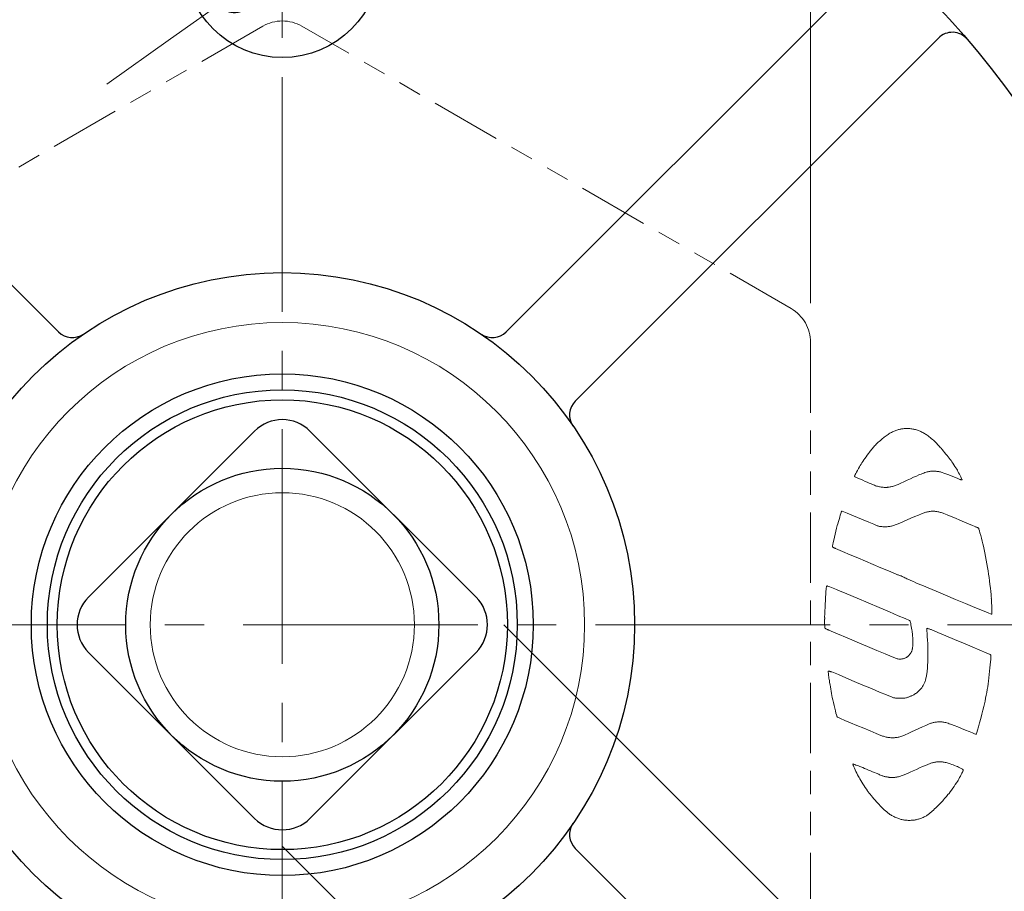
# Model space of a CAD drawing. Units: millimetres. Extents: x 1067 to 16168, y -2094 to 64544.
# Drawn here: x 1394 to 1420, y -1965 to -1943 of the extents above; entities that cross this region are included whole.
import ezdxf

# ---------------------------------------------------------------- set-up
doc = ezdxf.new("R2010")
doc.units = ezdxf.units.MM
doc.header["$PDSIZE"] = -3
for name, pattern in [('中心線1', [18, 12, -2, 2, -2]), ('寸法線', [2, 1, 1]), ('想像線1', [14.5, 6, -1.5, 2, -1.5, 2, -1.5]), ('細線', [2, 1, 1])]:
    doc.linetypes.add(name, pattern=pattern)
for name, color, linetype, lineweight in [('0部品1', 213, '細線', 30), ('0部品2', 163, '細線', 30), ('0部品3', 122, '細線', 30), ('0部品4', 70, '細線', 30), ('AM_5', 3, '寸法線', 15)]:
    doc.layers.add(name, color=color, linetype=linetype, lineweight=lineweight)
doc.styles.get("Standard").update_dxf_attribs({"font": 'romans.shx', "width": 0.7, "bigfont": 'extfont.shx'})
doc.dimstyles.new('SYS$0', dxfattribs={"dimtxt": 3.2, "dimasz": 1, "dimexe": 0, "dimexo": 1, "dimgap": 1.5, "dimtad": 1, "dimdsep": 46, "dimtxsty": 'STANDARD', "dimblk": 'DOT', "dimcen": 0, "dimclrd": 256, "dimclre": 256, "dimclrt": 2, "dimadec": 0, "dimazin": 2, "dimtp": 0.1, "dimtm": 0.1, "dimtfac": 0.71, "dimtmove": 0, "dimatfit": 3, "dimldrblk": 'OPEN30', "dimfxl": 1, "dimlwd": -1, "dimlwe": -1, "dimarcsym": 0})
doc.dimstyles.new('SYS$3', dxfattribs={"dimtxt": 3.5, "dimasz": 2, "dimexe": 0, "dimexo": 1, "dimgap": 1.5, "dimtad": 1, "dimtoh": 1, "dimdsep": 46, "dimtxsty": 'STANDARD', "dimblk": 'OPEN30', "dimcen": 0, "dimclrd": 256, "dimclre": 256, "dimclrt": 2, "dimadec": 0, "dimazin": 2, "dimtp": 0.1, "dimtm": 0.1, "dimtfac": 0.71, "dimtofl": 0, "dimtmove": 0, "dimatfit": 3, "dimfxl": 1, "dimlwd": -1, "dimlwe": -1, "dimarcsym": 0})

# ---------------------------------------------------------------- blocks, each defined once
blk = doc.blocks.new('_Dot')
at = {"color": 0, "linetype": 'ByBlock', "lineweight": -2}
blk.add_line((-0.5, 0), (-1, 0), dxfattribs=at)
at = {"color": 0, "linetype": 'ByBlock', "const_width": 0.5}
blk.add_lwpolyline([(-0.25, 0, 1), (0.25, 0, 1)], format="xyb", close=True, dxfattribs=at)
blk = doc.blocks.new('*D25')
at = {"layer": 'AM_5'}
for p, q in [((1406.66, -1941.447), (1435.16, -1941.447)), ((1434.16, -1957.447), (1434.16, -1942.447)), ((1430.16, -1958.447), (1435.16, -1958.447))]:
    blk.add_line(p, q, dxfattribs=at)
at = {"layer": 'Defpoints', "color": 0}
for p in [(1405.66, -1941.447), (1434.16, -1941.447), (1429.16, -1958.447)]:
    blk.add_point(p, dxfattribs=at)
at = {"layer": 'AM_5'}
for p, rotation in [((1434.16, -1941.447), 90), ((1434.16, -1958.447), 270)]:
    blk.add_blockref('_Dot', p, dxfattribs=dict(at, rotation=rotation))
at = {"layer": 'AM_5', "color": 2, "insert": (1431.56, -1950.047), "char_height": 3.2, "attachment_point": 5, "rotation": 90}
blk.add_mtext('17', dxfattribs=at)
blk = doc.blocks.new('_OPEN30')
at = {"color": 0, "linetype": 'ByBlock'}
for p, q in [((-1, 0.268), (0, 0)), ((0, 0), (-1, -0.268)), ((0, 0), (-1, 0))]:
    blk.add_line(p, q, dxfattribs=at)
blk = doc.blocks.new('*D32')
at = {"layer": 'AM_5'}
for p, q in [((1406.817, -1958.447), (1428.03, -1979.66)), ((1401.16, -1964.104), (1422.373, -1985.317)), ((1426.616, -1979.66), (1422.373, -1983.903))]:
    blk.add_line(p, q, dxfattribs=at)
at = {"layer": 'Defpoints', "color": 0}
for p in [(1406.11, -1957.74), (1400.453, -1963.397), (1421.666, -1984.61)]:
    blk.add_point(p, dxfattribs=at)
at = {"layer": 'AM_5'}
for p, rotation in [((1427.323, -1978.953), 45.0000000000023), ((1421.666, -1984.61), 225.0000000000023)]:
    blk.add_blockref('_Dot', p, dxfattribs=dict(at, rotation=rotation))
at = {"layer": 'AM_5', "color": 2, "insert": (1422.656, -1979.943), "char_height": 3.2, "attachment_point": 5, "rotation": 45}
blk.add_mtext('□8', dxfattribs=at)
blk = doc.blocks.new('*D55')
at = {"layer": 'AM_5'}
for p, q in [((1387.66, -1950.23), (1387.66, -1924.068)), ((1414.66, -1950.23), (1414.66, -1924.068)), ((1388.66, -1925.068), (1413.66, -1925.068))]:
    blk.add_line(p, q, dxfattribs=at)
at = {"layer": 'Defpoints', "color": 0}
for p in [(1414.66, -1925.068), (1387.66, -1951.23), (1414.66, -1951.23)]:
    blk.add_point(p, dxfattribs=at)
at = {"layer": 'AM_5', "rotation": 180}
blk.add_blockref('_Dot', (1387.66, -1925.068), dxfattribs=at)
at = {"layer": 'AM_5'}
blk.add_blockref('_Dot', (1414.66, -1925.068), dxfattribs=at)
at = {"layer": 'AM_5', "color": 2, "insert": (1401.16, -1922.468), "char_height": 3.2, "attachment_point": 5}
blk.add_mtext('（27）', dxfattribs=at)
blk = doc.blocks.new('GENDOT')
blk.add_line((0, 0), (-1, 0))
at = {"const_width": 0.25}
blk.add_lwpolyline([(-0.125, 0, 1), (0.125, 0, 1)], format="xyb", close=True, dxfattribs=at)
blk = doc.blocks.new('*D62')
at = {"layer": 'AM_5'}
for p, q in [((1416.684, -1930.44), (1404.015, -1939.423)), ((1430.335, -1930.44), (1416.684, -1930.44)), ((1399.936, -1942.315), (1402.384, -1940.579)), ((1398.305, -1943.471), (1396.673, -1944.628))]:
    blk.add_line(p, q, dxfattribs=at)
at = {"layer": 'Defpoints', "color": 0}
for p in [(1402.384, -1940.579), (1399.936, -1942.315)]:
    blk.add_point(p, dxfattribs=at)
at = {"layer": 'AM_5', "xscale": 2, "yscale": 2, "zscale": 2}
for p, rotation in [((1402.384, -1940.579), 215.3364144050282), ((1399.936, -1942.315), 35.33641440502821)]:
    blk.add_blockref('GENDOT', p, dxfattribs=dict(at, rotation=rotation))
at = {"layer": 'AM_5', "color": 2, "insert": (1424.01, -1927.84), "char_height": 3.2, "attachment_point": 5}
blk.add_mtext('∅3（ボス）', dxfattribs=at)

msp = doc.modelspace()

# ---------------------------------------------------------------- linework, layer by layer
at = {"layer": '0部品1', "linetype": '中心線1', "lineweight": 13, "ltscale": 0.5}
for p, q in [((1401.16, -1986.447), (1401.16, -1930.447)), ((1373.16, -1958.447), (1429.16, -1958.447))]:
    msp.add_line(p, q, dxfattribs=at)
at = {"layer": '0部品2'}
for p, q in [((1395.441, -1950.961), (1386.162, -1941.682)), ((1406.879, -1950.961), (1416.158, -1941.682)), ((1408.646, -1952.728), (1417.925, -1943.449)), ((1408.646, -1964.166), (1417.925, -1973.445))]:
    msp.add_line(p, q, dxfattribs=at)
at = {"layer": '0部品2', "linetype": '細線', "lineweight": 13}
for points in [[(1418.42, -1954.71), (1418.359, -1954.686), (1418.296, -1954.66), (1418.232, -1954.635), (1418.17, -1954.61), (1418.113, -1954.588), (1418.062, -1954.569), (1418.02, -1954.554), (1417.999, -1954.547), (1417.977, -1954.542), (1417.955, -1954.537), (1417.933, -1954.532), (1417.911, -1954.529), (1417.888, -1954.526), (1417.866, -1954.524), (1417.843, -1954.522), (1417.82, -1954.522), (1417.796, -1954.521), (1417.772, -1954.522), (1417.749, -1954.523), (1417.725, -1954.525), (1417.702, -1954.528), (1417.68, -1954.531), (1417.66, -1954.535), (1417.639, -1954.541), (1417.613, -1954.548), (1417.582, -1954.558), (1417.55, -1954.57), (1417.516, -1954.582), (1417.483, -1954.594), (1417.453, -1954.606), (1417.426, -1954.617), (1417.363, -1954.645), (1417.289, -1954.678), (1417.209, -1954.716), (1417.125, -1954.755), (1417.043, -1954.793), (1416.966, -1954.829), (1416.898, -1954.86), (1416.843, -1954.883), (1416.822, -1954.891), (1416.8, -1954.898), (1416.778, -1954.904), (1416.756, -1954.91), (1416.734, -1954.914), (1416.711, -1954.919), (1416.689, -1954.923), (1416.666, -1954.928), (1416.654, -1954.93), (1416.641, -1954.932), (1416.628, -1954.934), (1416.616, -1954.935), (1416.603, -1954.937), (1416.59, -1954.937), (1416.577, -1954.937), (1416.565, -1954.937), (1416.54, -1954.935), (1416.515, -1954.933), (1416.491, -1954.931), (1416.466, -1954.928), (1416.441, -1954.924), (1416.417, -1954.92), (1416.392, -1954.914), (1416.369, -1954.909), (1416.345, -1954.902), (1416.32, -1954.893), (1416.293, -1954.883), (1416.265, -1954.873), (1416.237, -1954.861), (1416.208, -1954.849), (1416.18, -1954.838), (1416.153, -1954.826), (1416.106, -1954.806), (1416.051, -1954.782), (1415.992, -1954.755), (1415.934, -1954.729), (1415.88, -1954.705), (1415.836, -1954.685), (1415.806, -1954.671), (1415.793, -1954.665), (1415.789, -1954.662), (1415.787, -1954.658), (1415.785, -1954.653), (1415.785, -1954.648), (1415.785, -1954.642), (1415.786, -1954.637), (1415.788, -1954.632), (1415.789, -1954.627), (1415.798, -1954.61), (1415.813, -1954.582), (1415.833, -1954.544), (1415.857, -1954.501), (1415.881, -1954.456), (1415.906, -1954.412), (1415.929, -1954.373), (1415.948, -1954.342), (1415.969, -1954.31), (1415.993, -1954.274), (1416.02, -1954.235), (1416.048, -1954.195), (1416.078, -1954.154), (1416.107, -1954.113), (1416.136, -1954.074), (1416.163, -1954.038), (1416.181, -1954.014), (1416.2, -1953.99), (1416.219, -1953.966), (1416.238, -1953.942), (1416.257, -1953.919), (1416.276, -1953.897), (1416.296, -1953.875), (1416.315, -1953.855), (1416.336, -1953.833), (1416.361, -1953.809), (1416.387, -1953.784), (1416.415, -1953.759), (1416.443, -1953.734), (1416.471, -1953.71), (1416.497, -1953.687), (1416.52, -1953.668), (1416.542, -1953.651), (1416.565, -1953.633), (1416.589, -1953.616), (1416.614, -1953.599), (1416.638, -1953.582), (1416.661, -1953.567), (1416.683, -1953.553), (1416.704, -1953.542), (1416.726, -1953.53), (1416.748, -1953.519), (1416.771, -1953.509), (1416.794, -1953.499), (1416.817, -1953.49), (1416.841, -1953.481), (1416.864, -1953.473), (1416.888, -1953.466), (1416.907, -1953.46), (1416.926, -1953.454), (1416.946, -1953.449), (1416.966, -1953.445), (1416.986, -1953.441), (1417.006, -1953.438), (1417.026, -1953.436), (1417.046, -1953.434), (1417.071, -1953.432), (1417.096, -1953.432), (1417.122, -1953.431), (1417.147, -1953.432), (1417.173, -1953.433), (1417.198, -1953.434), (1417.223, -1953.437), (1417.248, -1953.44), (1417.272, -1953.444), (1417.295, -1953.449), (1417.318, -1953.454), (1417.341, -1953.46), (1417.364, -1953.467), (1417.387, -1953.474), (1417.41, -1953.482), (1417.432, -1953.491), (1417.456, -1953.501), (1417.479, -1953.511), (1417.503, -1953.522), (1417.526, -1953.533), (1417.549, -1953.546), (1417.572, -1953.558), (1417.594, -1953.572), (1417.615, -1953.586), (1417.637, -1953.601), (1417.661, -1953.619), (1417.688, -1953.64), (1417.716, -1953.662), (1417.743, -1953.685), (1417.77, -1953.708), (1417.796, -1953.73), (1417.818, -1953.75), (1417.839, -1953.77), (1417.86, -1953.792), (1417.882, -1953.814), (1417.904, -1953.838), (1417.927, -1953.863), (1417.949, -1953.888), (1417.971, -1953.913), (1417.992, -1953.937), (1418.021, -1953.971), (1418.052, -1954.007), (1418.084, -1954.045), (1418.116, -1954.084), (1418.147, -1954.122), (1418.177, -1954.158), (1418.203, -1954.192), (1418.226, -1954.222), (1418.247, -1954.25), (1418.27, -1954.284), (1418.295, -1954.321), (1418.321, -1954.359), (1418.346, -1954.398), (1418.37, -1954.436), (1418.392, -1954.47), (1418.41, -1954.5), (1418.425, -1954.528), (1418.442, -1954.56), (1418.46, -1954.596), (1418.478, -1954.631), (1418.494, -1954.665), (1418.508, -1954.695), (1418.519, -1954.719), (1418.527, -1954.734), (1418.528, -1954.738), (1418.529, -1954.742), (1418.529, -1954.746), (1418.524, -1954.747), (1418.519, -1954.745), (1418.513, -1954.744), (1418.506, -1954.741), (1418.498, -1954.739), (1418.49, -1954.736), (1418.483, -1954.734), (1418.476, -1954.731)], [(1419.197, -1958.147), (1419.052, -1958.086), (1418.854, -1958.003), (1418.619, -1957.905), (1418.365, -1957.799), (1418.108, -1957.691), (1417.868, -1957.591), (1417.66, -1957.503), (1417.601, -1957.479), (1417.54, -1957.453), (1417.476, -1957.427), (1417.412, -1957.4), (1417.348, -1957.373), (1417.285, -1957.346), (1417.224, -1957.32), (1417.166, -1957.294), (1417.141, -1957.283), (1417.117, -1957.271), (1417.092, -1957.259), (1417.068, -1957.247), (1417.044, -1957.235), (1417.019, -1957.222), (1416.995, -1957.211), (1416.97, -1957.2), (1416.953, -1957.193), (1416.935, -1957.186), (1416.918, -1957.18), (1416.9, -1957.174), (1416.883, -1957.168), (1416.865, -1957.162), (1416.848, -1957.156), (1416.831, -1957.149), (1416.648, -1957.072), (1416.457, -1956.992), (1416.26, -1956.909), (1416.061, -1956.824), (1415.862, -1956.74), (1415.666, -1956.656), (1415.475, -1956.575), (1415.293, -1956.497), (1415.284, -1956.494), (1415.276, -1956.49), (1415.268, -1956.487), (1415.259, -1956.484), (1415.251, -1956.48), (1415.244, -1956.476), (1415.236, -1956.471), (1415.229, -1956.465), (1415.226, -1956.462), (1415.224, -1956.458), (1415.222, -1956.454), (1415.22, -1956.449), (1415.22, -1956.445), (1415.219, -1956.44), (1415.219, -1956.435), (1415.22, -1956.431), (1415.226, -1956.399), (1415.237, -1956.349), (1415.252, -1956.284), (1415.269, -1956.21), (1415.287, -1956.131), (1415.305, -1956.052), (1415.324, -1955.977), (1415.34, -1955.912), (1415.353, -1955.865), (1415.368, -1955.812), (1415.385, -1955.756), (1415.402, -1955.7), (1415.418, -1955.648), (1415.432, -1955.605), (1415.442, -1955.573), (1415.448, -1955.557), (1415.451, -1955.551), (1415.457, -1955.547), (1415.46, -1955.545), (1415.463, -1955.544), (1415.467, -1955.544), (1415.47, -1955.545), (1415.509, -1955.561), (1415.595, -1955.597), (1415.716, -1955.647), (1415.857, -1955.706), (1416.005, -1955.768), (1416.147, -1955.827), (1416.271, -1955.878), (1416.362, -1955.915), (1416.377, -1955.92), (1416.391, -1955.925), (1416.406, -1955.929), (1416.421, -1955.932), (1416.437, -1955.935), (1416.452, -1955.937), (1416.467, -1955.939), (1416.483, -1955.94), (1416.508, -1955.941), (1416.535, -1955.942), (1416.562, -1955.942), (1416.589, -1955.942), (1416.615, -1955.941), (1416.641, -1955.939), (1416.664, -1955.937), (1416.685, -1955.934), (1416.707, -1955.93), (1416.729, -1955.924), (1416.752, -1955.918), (1416.776, -1955.911), (1416.799, -1955.903), (1416.823, -1955.894), (1416.846, -1955.886), (1416.869, -1955.877), (1416.942, -1955.847), (1417.03, -1955.81), (1417.125, -1955.769), (1417.224, -1955.726), (1417.322, -1955.684), (1417.413, -1955.645), (1417.494, -1955.611), (1417.558, -1955.586), (1417.58, -1955.578), (1417.601, -1955.572), (1417.623, -1955.566), (1417.646, -1955.561), (1417.668, -1955.557), (1417.691, -1955.553), (1417.713, -1955.55), (1417.736, -1955.548), (1417.755, -1955.546), (1417.774, -1955.545), (1417.793, -1955.545), (1417.812, -1955.546), (1417.831, -1955.547), (1417.85, -1955.549), (1417.869, -1955.551), (1417.888, -1955.554), (1417.91, -1955.558), (1417.933, -1955.563), (1417.955, -1955.569), (1417.977, -1955.575), (1417.999, -1955.581), (1418.021, -1955.589), (1418.043, -1955.596), (1418.065, -1955.605), (1418.151, -1955.639), (1418.251, -1955.68), (1418.36, -1955.726), (1418.474, -1955.773), (1418.588, -1955.821), (1418.696, -1955.867), (1418.796, -1955.91), (1418.881, -1955.946), (1418.891, -1955.95), (1418.902, -1955.955), (1418.913, -1955.959), (1418.924, -1955.963), (1418.934, -1955.968), (1418.943, -1955.974), (1418.949, -1955.98), (1418.954, -1955.988), (1418.96, -1956.006), (1418.971, -1956.046), (1418.987, -1956.101), (1419.005, -1956.167), (1419.025, -1956.238), (1419.044, -1956.31), (1419.061, -1956.378), (1419.074, -1956.437), (1419.092, -1956.522), (1419.11, -1956.611), (1419.128, -1956.703), (1419.146, -1956.797), (1419.162, -1956.89), (1419.178, -1956.983), (1419.193, -1957.072), (1419.207, -1957.158), (1419.218, -1957.236), (1419.23, -1957.324), (1419.241, -1957.417), (1419.252, -1957.51), (1419.261, -1957.597), (1419.27, -1957.673), (1419.276, -1957.732), (1419.28, -1957.769), (1419.279, -1957.773), (1419.277, -1957.776), (1419.278, -1957.798), (1419.279, -1957.827), (1419.282, -1957.863), (1419.284, -1957.904), (1419.287, -1957.948), (1419.289, -1957.992), (1419.291, -1958.033), (1419.293, -1958.07), (1419.293, -1958.084), (1419.293, -1958.099), (1419.292, -1958.115), (1419.292, -1958.13), (1419.291, -1958.145), (1419.291, -1958.157), (1419.29, -1958.166), (1419.289, -1958.171), (1419.287, -1958.175), (1419.282, -1958.178), (1419.276, -1958.178), (1419.27, -1958.177)], [(1417.262, -1959.05), (1417.26, -1959.062), (1417.258, -1959.074), (1417.255, -1959.086), (1417.251, -1959.098), (1417.248, -1959.11), (1417.244, -1959.122), (1417.239, -1959.133), (1417.233, -1959.145), (1417.227, -1959.157), (1417.22, -1959.168), (1417.213, -1959.179), (1417.206, -1959.19), (1417.198, -1959.201), (1417.19, -1959.211), (1417.182, -1959.222), (1417.175, -1959.229), (1417.169, -1959.237), (1417.161, -1959.244), (1417.154, -1959.251), (1417.147, -1959.258), (1417.139, -1959.264), (1417.13, -1959.27), (1417.122, -1959.275), (1417.108, -1959.283), (1417.095, -1959.29), (1417.081, -1959.297), (1417.067, -1959.303), (1417.052, -1959.308), (1417.038, -1959.313), (1417.023, -1959.317), (1417.008, -1959.32), (1416.989, -1959.322), (1416.97, -1959.324), (1416.95, -1959.326), (1416.931, -1959.326), (1416.911, -1959.325), (1416.892, -1959.323), (1416.874, -1959.319), (1416.856, -1959.313), (1416.74, -1959.267), (1416.568, -1959.195), (1416.353, -1959.105), (1416.109, -1959.002), (1415.85, -1958.892), (1415.591, -1958.782), (1415.346, -1958.678), (1415.128, -1958.586), (1415.116, -1958.58), (1415.103, -1958.575), (1415.089, -1958.569), (1415.076, -1958.563), (1415.064, -1958.557), (1415.052, -1958.552), (1415.042, -1958.546), (1415.033, -1958.541), (1415.029, -1958.537), (1415.026, -1958.532), (1415.025, -1958.529), (1415.025, -1958.525), (1415.024, -1958.522), (1415.024, -1958.519), (1415.022, -1958.502), (1415.021, -1958.481), (1415.019, -1958.457), (1415.018, -1958.431), (1415.017, -1958.403), (1415.016, -1958.375), (1415.015, -1958.348), (1415.014, -1958.323), (1415.014, -1958.319), (1415.015, -1958.315), (1415.016, -1958.311), (1415.017, -1958.307), (1415.018, -1958.303), (1415.019, -1958.299), (1415.02, -1958.295), (1415.021, -1958.291), (1415.021, -1958.285), (1415.02, -1958.279), (1415.02, -1958.272), (1415.019, -1958.266), (1415.018, -1958.26), (1415.018, -1958.253), (1415.017, -1958.247), (1415.017, -1958.241), (1415.02, -1958.173), (1415.024, -1958.094), (1415.028, -1958.008), (1415.032, -1957.918), (1415.036, -1957.828), (1415.041, -1957.742), (1415.045, -1957.663), (1415.049, -1957.595), (1415.05, -1957.578), (1415.053, -1957.559), (1415.055, -1957.539), (1415.058, -1957.52), (1415.061, -1957.502), (1415.063, -1957.486), (1415.066, -1957.473), (1415.068, -1957.462), (1415.07, -1957.458), (1415.073, -1957.455), (1415.077, -1957.453), (1415.081, -1957.453), (1415.091, -1957.457), (1415.115, -1957.466), (1415.149, -1957.479), (1415.19, -1957.494), (1415.234, -1957.511), (1415.279, -1957.529), (1415.32, -1957.546), (1415.356, -1957.56), (1415.589, -1957.659), (1415.853, -1957.771), (1416.133, -1957.889), (1416.411, -1958.008), (1416.672, -1958.119), (1416.899, -1958.216), (1417.075, -1958.291), (1417.185, -1958.339), (1417.189, -1958.341), (1417.193, -1958.344), (1417.196, -1958.347), (1417.199, -1958.35), (1417.202, -1958.354), (1417.204, -1958.359), (1417.206, -1958.363), (1417.207, -1958.367), (1417.211, -1958.385), (1417.217, -1958.413), (1417.224, -1958.449), (1417.232, -1958.491), (1417.24, -1958.534), (1417.247, -1958.576), (1417.253, -1958.615), (1417.258, -1958.646), (1417.261, -1958.674), (1417.264, -1958.705), (1417.266, -1958.737), (1417.269, -1958.77), (1417.27, -1958.804), (1417.272, -1958.836), (1417.273, -1958.867), (1417.274, -1958.896), (1417.274, -1958.914), (1417.273, -1958.931), (1417.273, -1958.949), (1417.272, -1958.967), (1417.27, -1958.985), (1417.269, -1959.003), (1417.267, -1959.02), (1417.264, -1959.038)], [(1419.258, -1959.397), (1419.251, -1959.471), (1419.243, -1959.551), (1419.234, -1959.634), (1419.225, -1959.72), (1419.215, -1959.805), (1419.205, -1959.886), (1419.194, -1959.962), (1419.184, -1960.031), (1419.172, -1960.103), (1419.16, -1960.176), (1419.146, -1960.251), (1419.132, -1960.326), (1419.117, -1960.399), (1419.102, -1960.47), (1419.087, -1960.538), (1419.064, -1960.629), (1419.037, -1960.734), (1419.007, -1960.846), (1418.976, -1960.956), (1418.947, -1961.058), (1418.923, -1961.144), (1418.906, -1961.205), (1418.897, -1961.234), (1418.896, -1961.237), (1418.891, -1961.243), (1418.888, -1961.245), (1418.885, -1961.246), (1418.881, -1961.247), (1418.878, -1961.247), (1418.875, -1961.247), (1418.849, -1961.236), (1418.792, -1961.213), (1418.713, -1961.18), (1418.619, -1961.141), (1418.518, -1961.1), (1418.42, -1961.06), (1418.331, -1961.024), (1418.261, -1960.997), (1418.233, -1960.987), (1418.204, -1960.977), (1418.173, -1960.967), (1418.142, -1960.958), (1418.113, -1960.95), (1418.085, -1960.943), (1418.06, -1960.937), (1418.039, -1960.934), (1418.018, -1960.932), (1417.993, -1960.931), (1417.965, -1960.931), (1417.935, -1960.931), (1417.905, -1960.933), (1417.877, -1960.935), (1417.852, -1960.937), (1417.831, -1960.94), (1417.81, -1960.944), (1417.79, -1960.948), (1417.77, -1960.954), (1417.75, -1960.96), (1417.73, -1960.967), (1417.711, -1960.975), (1417.691, -1960.982), (1417.672, -1960.991), (1417.602, -1961.021), (1417.519, -1961.059), (1417.428, -1961.101), (1417.333, -1961.145), (1417.24, -1961.188), (1417.153, -1961.228), (1417.076, -1961.262), (1417.014, -1961.288), (1416.991, -1961.297), (1416.967, -1961.304), (1416.943, -1961.311), (1416.918, -1961.317), (1416.894, -1961.322), (1416.87, -1961.326), (1416.847, -1961.33), (1416.824, -1961.332), (1416.802, -1961.334), (1416.779, -1961.335), (1416.756, -1961.335), (1416.731, -1961.335), (1416.707, -1961.334), (1416.682, -1961.332), (1416.658, -1961.329), (1416.634, -1961.326), (1416.612, -1961.322), (1416.589, -1961.317), (1416.567, -1961.312), (1416.544, -1961.306), (1416.522, -1961.299), (1416.5, -1961.292), (1416.479, -1961.284), (1416.457, -1961.275), (1416.334, -1961.225), (1416.183, -1961.163), (1416.016, -1961.093), (1415.844, -1961.021), (1415.681, -1960.952), (1415.537, -1960.891), (1415.424, -1960.843), (1415.356, -1960.813), (1415.351, -1960.811), (1415.346, -1960.807), (1415.342, -1960.803), (1415.338, -1960.799), (1415.335, -1960.794), (1415.332, -1960.789), (1415.329, -1960.784), (1415.328, -1960.779), (1415.32, -1960.751), (1415.308, -1960.706), (1415.294, -1960.648), (1415.277, -1960.581), (1415.259, -1960.51), (1415.242, -1960.438), (1415.227, -1960.37), (1415.214, -1960.31), (1415.203, -1960.259), (1415.193, -1960.205), (1415.183, -1960.149), (1415.173, -1960.092), (1415.164, -1960.036), (1415.155, -1959.98), (1415.146, -1959.925), (1415.138, -1959.873), (1415.133, -1959.844), (1415.128, -1959.811), (1415.124, -1959.777), (1415.12, -1959.744), (1415.116, -1959.713), (1415.113, -1959.686), (1415.11, -1959.665), (1415.109, -1959.652), (1415.109, -1959.646), (1415.11, -1959.643), (1415.111, -1959.64), (1415.114, -1959.635), (1415.119, -1959.633), (1415.123, -1959.634), (1415.131, -1959.635), (1415.141, -1959.637), (1415.154, -1959.64), (1415.167, -1959.643), (1415.18, -1959.647), (1415.193, -1959.651), (1415.204, -1959.655), (1415.368, -1959.723), (1415.563, -1959.805), (1415.776, -1959.895), (1415.997, -1959.989), (1416.215, -1960.081), (1416.419, -1960.167), (1416.598, -1960.242), (1416.742, -1960.301), (1416.759, -1960.307), (1416.776, -1960.312), (1416.793, -1960.316), (1416.81, -1960.319), (1416.828, -1960.321), (1416.846, -1960.323), (1416.864, -1960.325), (1416.881, -1960.326), (1416.905, -1960.327), (1416.93, -1960.328), (1416.954, -1960.328), (1416.979, -1960.327), (1417.003, -1960.326), (1417.027, -1960.325), (1417.049, -1960.323), (1417.071, -1960.32), (1417.09, -1960.316), (1417.108, -1960.312), (1417.127, -1960.307), (1417.145, -1960.302), (1417.163, -1960.296), (1417.181, -1960.289), (1417.199, -1960.283), (1417.217, -1960.275), (1417.233, -1960.268), (1417.25, -1960.261), (1417.266, -1960.253), (1417.282, -1960.244), (1417.298, -1960.235), (1417.313, -1960.226), (1417.328, -1960.216), (1417.343, -1960.206), (1417.361, -1960.193), (1417.378, -1960.179), (1417.395, -1960.165), (1417.412, -1960.151), (1417.428, -1960.136), (1417.443, -1960.121), (1417.458, -1960.105), (1417.473, -1960.089), (1417.486, -1960.073), (1417.499, -1960.056), (1417.511, -1960.039), (1417.522, -1960.022), (1417.533, -1960.004), (1417.543, -1959.986), (1417.553, -1959.968), (1417.562, -1959.949), (1417.57, -1959.93), (1417.578, -1959.911), (1417.585, -1959.892), (1417.591, -1959.872), (1417.597, -1959.852), (1417.602, -1959.832), (1417.607, -1959.811), (1417.612, -1959.791), (1417.618, -1959.765), (1417.623, -1959.739), (1417.628, -1959.713), (1417.632, -1959.687), (1417.636, -1959.661), (1417.639, -1959.635), (1417.642, -1959.609), (1417.644, -1959.582), (1417.647, -1959.531), (1417.649, -1959.474), (1417.652, -1959.411), (1417.654, -1959.344), (1417.656, -1959.277), (1417.657, -1959.21), (1417.657, -1959.146), (1417.657, -1959.086), (1417.655, -1959.014), (1417.651, -1958.929), (1417.646, -1958.839), (1417.641, -1958.75), (1417.636, -1958.668), (1417.632, -1958.602), (1417.629, -1958.556), (1417.628, -1958.538), (1417.632, -1958.538), (1417.641, -1958.54), (1417.655, -1958.544), (1417.671, -1958.549), (1417.69, -1958.554), (1417.709, -1958.561), (1417.727, -1958.567), (1417.742, -1958.573), (1417.908, -1958.643), (1418.111, -1958.728), (1418.336, -1958.823), (1418.567, -1958.921), (1418.789, -1959.016), (1418.987, -1959.1), (1419.145, -1959.168), (1419.248, -1959.212), (1419.253, -1959.215), (1419.258, -1959.218), (1419.262, -1959.223), (1419.264, -1959.228), (1419.265, -1959.238), (1419.266, -1959.249), (1419.266, -1959.262), (1419.266, -1959.276), (1419.266, -1959.29), (1419.266, -1959.305), (1419.265, -1959.319), (1419.264, -1959.332)], [(1418.54, -1962.214), (1418.526, -1962.242), (1418.508, -1962.276), (1418.488, -1962.315), (1418.467, -1962.355), (1418.446, -1962.393), (1418.426, -1962.428), (1418.41, -1962.456), (1418.386, -1962.492), (1418.357, -1962.534), (1418.326, -1962.579), (1418.292, -1962.625), (1418.259, -1962.672), (1418.226, -1962.716), (1418.196, -1962.757), (1418.169, -1962.791), (1418.151, -1962.814), (1418.13, -1962.839), (1418.108, -1962.866), (1418.084, -1962.893), (1418.059, -1962.92), (1418.035, -1962.948), (1418.01, -1962.974), (1417.986, -1963), (1417.957, -1963.03), (1417.926, -1963.061), (1417.894, -1963.093), (1417.861, -1963.126), (1417.828, -1963.157), (1417.797, -1963.187), (1417.768, -1963.214), (1417.742, -1963.237), (1417.726, -1963.251), (1417.709, -1963.265), (1417.692, -1963.279), (1417.675, -1963.292), (1417.658, -1963.304), (1417.64, -1963.316), (1417.621, -1963.328), (1417.603, -1963.339), (1417.581, -1963.35), (1417.559, -1963.361), (1417.536, -1963.371), (1417.513, -1963.381), (1417.49, -1963.39), (1417.466, -1963.399), (1417.443, -1963.407), (1417.419, -1963.414), (1417.398, -1963.421), (1417.377, -1963.426), (1417.356, -1963.431), (1417.335, -1963.435), (1417.313, -1963.439), (1417.292, -1963.442), (1417.27, -1963.444), (1417.248, -1963.446), (1417.225, -1963.447), (1417.201, -1963.448), (1417.177, -1963.448), (1417.153, -1963.448), (1417.129, -1963.447), (1417.106, -1963.445), (1417.082, -1963.443), (1417.058, -1963.44), (1417.037, -1963.436), (1417.015, -1963.432), (1416.993, -1963.428), (1416.972, -1963.423), (1416.95, -1963.417), (1416.929, -1963.41), (1416.908, -1963.403), (1416.888, -1963.396), (1416.865, -1963.386), (1416.839, -1963.375), (1416.812, -1963.363), (1416.784, -1963.35), (1416.756, -1963.336), (1416.73, -1963.322), (1416.706, -1963.308), (1416.685, -1963.294), (1416.663, -1963.278), (1416.636, -1963.257), (1416.606, -1963.233), (1416.575, -1963.206), (1416.543, -1963.178), (1416.513, -1963.151), (1416.486, -1963.126), (1416.464, -1963.104), (1416.437, -1963.077), (1416.407, -1963.045), (1416.375, -1963.009), (1416.341, -1962.972), (1416.308, -1962.933), (1416.275, -1962.895), (1416.243, -1962.857), (1416.214, -1962.823), (1416.2, -1962.807), (1416.187, -1962.791), (1416.174, -1962.774), (1416.161, -1962.758), (1416.149, -1962.741), (1416.136, -1962.724), (1416.124, -1962.707), (1416.112, -1962.69), (1416.085, -1962.65), (1416.057, -1962.607), (1416.027, -1962.562), (1415.997, -1962.517), (1415.969, -1962.472), (1415.942, -1962.429), (1415.918, -1962.39), (1415.897, -1962.354), (1415.88, -1962.323), (1415.861, -1962.285), (1415.84, -1962.243), (1415.819, -1962.199), (1415.799, -1962.156), (1415.781, -1962.115), (1415.764, -1962.079), (1415.752, -1962.051), (1415.749, -1962.045), (1415.747, -1962.038), (1415.745, -1962.03), (1415.743, -1962.023), (1415.741, -1962.016), (1415.741, -1962.011), (1415.741, -1962.007), (1415.748, -1962.008), (1415.765, -1962.014), (1415.789, -1962.022), (1415.819, -1962.033), (1415.852, -1962.044), (1415.885, -1962.057), (1415.917, -1962.068), (1415.945, -1962.079), (1415.991, -1962.098), (1416.04, -1962.118), (1416.09, -1962.139), (1416.141, -1962.161), (1416.192, -1962.182), (1416.242, -1962.204), (1416.29, -1962.224), (1416.337, -1962.244), (1416.358, -1962.253), (1416.379, -1962.262), (1416.401, -1962.271), (1416.422, -1962.28), (1416.443, -1962.289), (1416.464, -1962.298), (1416.486, -1962.306), (1416.508, -1962.313), (1416.525, -1962.319), (1416.542, -1962.323), (1416.559, -1962.328), (1416.577, -1962.332), (1416.594, -1962.335), (1416.612, -1962.339), (1416.629, -1962.342), (1416.647, -1962.345), (1416.658, -1962.347), (1416.67, -1962.348), (1416.681, -1962.349), (1416.693, -1962.35), (1416.704, -1962.351), (1416.716, -1962.351), (1416.727, -1962.351), (1416.739, -1962.351), (1416.757, -1962.351), (1416.775, -1962.35), (1416.793, -1962.349), (1416.81, -1962.348), (1416.828, -1962.347), (1416.846, -1962.345), (1416.864, -1962.342), (1416.881, -1962.339), (1416.905, -1962.333), (1416.929, -1962.326), (1416.953, -1962.319), (1416.977, -1962.311), (1417.001, -1962.303), (1417.025, -1962.294), (1417.048, -1962.285), (1417.071, -1962.275), (1417.133, -1962.249), (1417.204, -1962.217), (1417.281, -1962.182), (1417.362, -1962.145), (1417.443, -1962.109), (1417.521, -1962.074), (1417.592, -1962.042), (1417.653, -1962.016), (1417.673, -1962.008), (1417.694, -1962), (1417.714, -1961.993), (1417.734, -1961.986), (1417.755, -1961.98), (1417.776, -1961.975), (1417.797, -1961.97), (1417.818, -1961.965), (1417.837, -1961.962), (1417.857, -1961.958), (1417.877, -1961.956), (1417.897, -1961.954), (1417.917, -1961.953), (1417.936, -1961.952), (1417.956, -1961.952), (1417.976, -1961.953), (1418.001, -1961.954), (1418.026, -1961.956), (1418.05, -1961.959), (1418.075, -1961.963), (1418.1, -1961.967), (1418.124, -1961.972), (1418.148, -1961.978), (1418.172, -1961.984), (1418.198, -1961.992), (1418.229, -1962.003), (1418.264, -1962.016), (1418.302, -1962.03), (1418.34, -1962.045), (1418.377, -1962.06), (1418.41, -1962.073), (1418.438, -1962.085), (1418.455, -1962.093), (1418.473, -1962.103), (1418.492, -1962.113), (1418.51, -1962.123), (1418.527, -1962.133), (1418.541, -1962.142), (1418.55, -1962.148), (1418.555, -1962.152), (1418.558, -1962.156), (1418.559, -1962.161), (1418.559, -1962.166), (1418.558, -1962.173), (1418.556, -1962.179), (1418.554, -1962.185), (1418.551, -1962.191), (1418.549, -1962.196)]]:
    msp.add_lwpolyline(points, close=True, dxfattribs=at)
at = {"layer": '0部品2'}
for centre, radius in [((1401.16, -1958.447), 25), ((1401.16, -1958.447), 23.028), ((1401.16, -1941.447), 2.5), ((1401.16, -1958.447), 9), ((1401.16, -1958.447), 6.413), ((1401.16, -1958.447), 6.004)]:
    msp.add_circle(centre, radius, dxfattribs=at)
at = {"layer": '0部品2', "linetype": '細線', "lineweight": 13}
msp.add_circle((1401.16, -1958.447), 7.725, dxfattribs=at)
at = {"layer": '0部品2'}
for centre, start, end in [((1418.279, -1943.803), 40.5447, 135), ((1395.795, -1950.607), 225, 304.3849), ((1406.525, -1950.607), 235.6151, 315), ((1409, -1953.082), 135, 214.3849), ((1409, -1963.812), 145.6151, 225)]:
    msp.add_arc(centre, 0.5, start, end, dxfattribs=at)
at = {"layer": '0部品3'}
for p, q in [((1396.21, -1957.74), (1400.453, -1953.497)), ((1406.11, -1957.74), (1401.867, -1953.497)), ((1400.453, -1963.397), (1396.21, -1959.154)), ((1401.867, -1963.397), (1406.11, -1959.154))]:
    msp.add_line(p, q, dxfattribs=at)
for radius in [5.75, 4]:
    msp.add_circle((1401.16, -1958.447), radius, dxfattribs=at)
at = {"layer": '0部品3', "linetype": '細線', "lineweight": 13, "ltscale": 0.3}
msp.add_circle((1401.16, -1958.447), 3.375, dxfattribs=at)
at = {"layer": '0部品3'}
for centre, start, end in [((1401.16, -1954.204), 45, 135), ((1396.917, -1958.447), 135, 225), ((1405.403, -1958.447), 315, 45), ((1401.16, -1962.69), 225, 315)]:
    msp.add_arc(centre, 1, start, end, dxfattribs=at)
at = {"layer": '0部品4', "linetype": '想像線1', "lineweight": 13, "ltscale": 0.3}
for p, q in [((1400.66, -1943.147), (1388.16, -1950.364)), ((1414.16, -1950.364), (1401.66, -1943.147)), ((1414.66, -1951.23), (1414.66, -1965.664))]:
    msp.add_line(p, q, dxfattribs=at)
for centre, start, end in [((1401.16, -1944.013), 60, 120), ((1413.66, -1951.23), 0, 60)]:
    msp.add_arc(centre, 1, start, end, dxfattribs=at)

# ---------------------------------------------------------------- dimensions: what is measured, and where the dimension line sits
at = {"layer": 'AM_5'}
dim = msp.add_linear_dim(base=(1414.66, -1925.068), p1=(1387.66, -1951.23), p2=(1414.66, -1951.23), text='（<>）', dimstyle='SYS$0', override={"dimadec": 2, "dimtp": 0, "dimtm": 0.2}, dxfattribs=at)
dim.commit()
dim.dimension.update_dxf_attribs({"geometry": '*D55', "text_midpoint": (1401.16, -1922.468)})
dim = msp.add_diameter_dim_2p(p1=(1399.936, -1942.315), p2=(1402.384, -1940.579), text='<>（ボス）', dimstyle='SYS$3', override={"dimblk": 'GENDOT', "dimadec": 2, "dimtp": 0, "dimtm": 0.2, "dimtofl": 1}, dxfattribs=at)
dim.commit()
dim.dimension.update_dxf_attribs({"geometry": '*D62', "text_midpoint": (1424.01, -1930.44), "dimtype": 163})
dim = msp.add_linear_dim(base=(1434.16, -1941.447), p1=(1429.16, -1958.447), p2=(1405.66, -1941.447), angle=90, dimstyle='SYS$0', override={"dimtxt": 3.2}, dxfattribs=at)
dim.commit()
dim.dimension.update_dxf_attribs({"geometry": '*D25', "text_midpoint": (1434.16, -1950.047), "dimtype": 160})
dim = msp.add_linear_dim(base=(1421.666, -1984.61), p1=(1406.11, -1957.74), p2=(1400.453, -1963.397), angle=225, text='□<>', dimstyle='SYS$0', dxfattribs=at)
dim.commit()
dim.dimension.update_dxf_attribs({"geometry": '*D32', "text_midpoint": (1424.494, -1981.782), "dimtype": 161})

doc.saveas('drawing.dxf')
